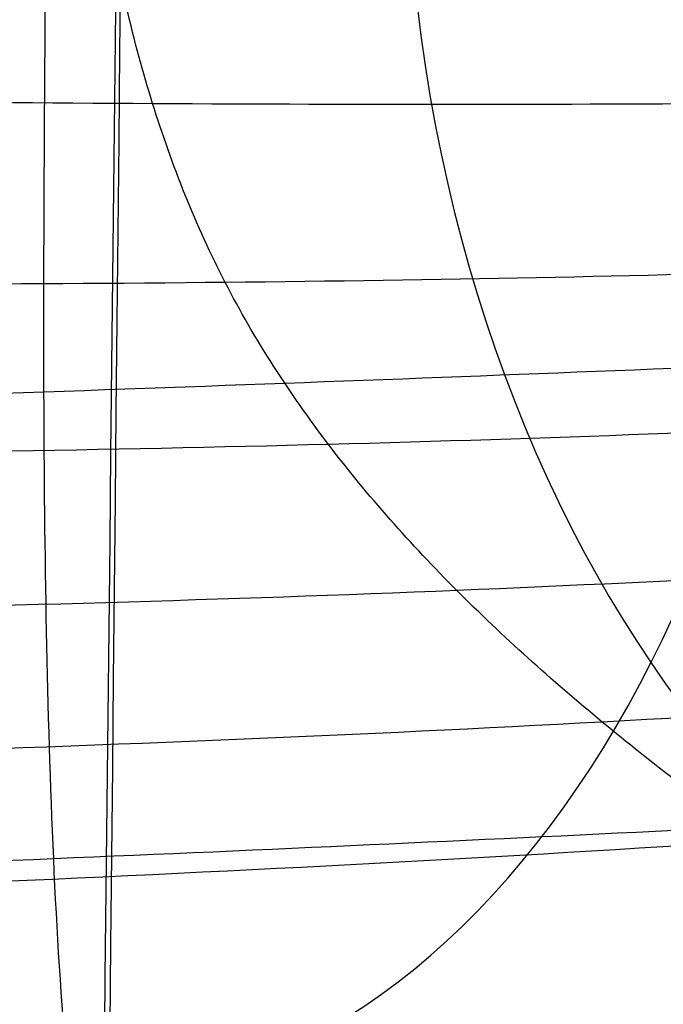
# Model space of a CAD drawing. Units: millimetres. Extents: x 42563 to 43179, y -5030 to -4442.
# Drawn here: x 42624 to 42626, y -4961 to -4959 of the extents above; entities that cross this region are included whole.
import ezdxf

# ---------------------------------------------------------------- set-up
doc = ezdxf.new("R2010")
doc.units = ezdxf.units.MM
doc.layers.add('图层 06', color=7, linetype='Continuous', true_color=0x000000)
doc.layers.add('图层 07', color=7, linetype='Continuous', true_color=0x000000)

msp = doc.modelspace()

# ---------------------------------------------------------------- linework, layer by layer
at = {"layer": '图层 06', "extrusion": (0.9998476951559812, -0.01745240646077983, -3.499602517498257e-12)}
msp.add_lwpolyline([(-3845.502875981692, -55.10263487735445), (-3845.382051036554, -53.73886210238388), (-3843.12857008222, -28.09754686035791), (-3839.31253978635, 2.214649642668737), (-3833.720779266823, 39.06971240924898), (-3827.119379128292, 75.75291456480149), (-3819.463089326998, 112.2305382627993), (-3811.204506806976, 146.988945819925), (-3802.262891880485, 181.5779412325351), (-3784.595711398165, 244.0835440444822), (-3775.618181462627, 272.6374887116384), (-3771.768278013881, 284.0609107501023), (-3767.66795960263, 295.3968587280926), (-3766.11068145969, 299.3617615524794), (-3764.451127322455, 303.2849553645123), (-3763.80302438087, 304.714828600032), (-3763.117174793676, 306.1564094678449), (-3762.398317890431, 307.5817131996949), (-3761.65119300069, 308.9627550273261), (-3761.022513895691, 310.0407498030908), (-3760.694511176499, 310.5723915820878), (-3760.357512334114, 311.0967247444306), (-3759.808786874518, 311.9032561064874), (-3759.476243638681, 312.363722790445), (-3759.133212067492, 312.8164301041736), (-3758.861879263779, 313.1585440033354), (-3758.583267483971, 313.4953841469796), (-3758.297393972948, 313.8260756769231), (-3758.00427597559, 314.1497437349821), (-3757.772144177897, 314.3951726933), (-3757.537442935521, 314.6336710986379), (-3757.298006290115, 314.8674152866851), (-3757.051668283333, 315.0985815931307), (-3756.805856862281, 315.3194852747854), (-3756.556534716712, 315.5356640441382), (-3756.046434077885, 315.9551824061233), (-3755.730275863688, 316.2012658637657), (-3755.408712457125, 316.4417157873014), (-3755.082673085788, 316.6760634292089), (-3754.753086977269, 316.9038400419669), (-3754.350449780123, 317.1703669027273), (-3753.942249117154, 317.4282922771761), (-3753.266559362544, 317.8300225468999), (-3752.867020567541, 318.0536517935475), (-3752.463012662358, 318.2697768814978), (-3752.054971645443, 318.4781877927304), (-3751.643333515242, 318.6786745092251), (-3751.214595704454, 318.8774051689142), (-3750.781434548949, 319.0683264342049), (-3750.344345498361, 319.2515337005069), (-3749.903824002323, 319.4271223632298), (-3749.014465472423, 319.7558254595773), (-3748.117322556315, 320.0551988865246), (-3747.184474322807, 320.3351056121511), (-3746.242401604709, 320.5878263126474), (-3745.293601316924, 320.814060947222), (-3744.340570374358, 321.0145094750835), (-3743.349092913985, 321.1958652064743), (-3742.356005577313, 321.3498753133119), (-3741.361059199314, 321.4763333617939), (-3740.364004614963, 321.5750329181175), (-3739.364592659231, 321.6457675484803), (-3738.362574167092, 321.6883308190798), (-3737.357699973519, 321.7025162961134), (-3736.349720913484, 321.6881175457786), (-3735.258604997427, 321.6402897458855), (-3734.172446616361, 321.5595011730923), (-3733.09113371323, 321.4463351265231), (-3732.014554230975, 321.3013749053022), (-3730.942596112539, 321.1252038085534), (-3729.875147300861, 320.9184051354011), (-3728.812095738885, 320.6815621849692), (-3727.753329369553, 320.4152582563819), (-3726.602136092648, 320.0917699496817), (-3725.451556760445, 319.7342346316531), (-3724.304888266651, 319.3447838156969), (-3723.165427504967, 318.9255490152143), (-3722.036471369098, 318.4786617436061), (-3720.921316752745, 318.0062535142732), (-3719.823260549615, 317.5104558406167), (-3718.745599653408, 316.9934002360375), (-3717.695537849564, 316.4592991054182), (-3716.648674085541, 315.8955472734735), (-3715.609544840613, 315.3030900963556), (-3714.582686594052, 314.6828729302167), (-3713.572635825131, 314.0358411312091), (-3712.583929013123, 313.362940055485), (-3711.621102637302, 312.6651150591967), (-3710.688693176938, 311.9433114984965), (-3709.856820910955, 311.2550162128189), (-3709.047057895325, 310.5393023821524), (-3708.262101420255, 309.7965050181319), (-3707.879768538621, 309.4150547022498), (-3707.504648775956, 309.0269591323923), (-3706.836802010645, 308.2983116414397), (-3706.512084872472, 307.9245740436326), (-3706.194119992156, 307.5447704070851), (-3705.883368440854, 307.1590581289076), (-3705.580291289716, 306.7675946062101), (-3705.285349609895, 306.3705372361029), (-3704.999004472544, 305.968043415696), (-3704.740495938204, 305.5885537448008), (-3704.489479106966, 305.2038999973616), (-3704.246174633973, 304.8143228272458), (-3704.010803174372, 304.4200628883207), (-3703.797926100688, 304.0470838874373), (-3703.59198958538, 303.6696701922396), (-3703.393422062183, 303.2883295033498), (-3703.202651964828, 302.9035695213902), (-3702.924468688044, 302.3041122554303), (-3702.665810769043, 301.6959749106366), (-3702.456837251122, 301.1582299987782), (-3702.342108246035, 300.8400597956123), (-3702.233432630466, 300.519772716937), (-3702.130279225316, 300.1954621607105), (-3702.032541139974, 299.8660079091799), (-3701.942693916157, 299.5385706596493), (-3701.859766665312, 299.2093131904695), (-3701.743575714531, 298.6907964771755), (-3701.673026130903, 298.3333062959395), (-3701.60960098929, 297.9747220924273), (-3701.552932768169, 297.6150047987667), (-3701.502653946024, 297.2541153470854), (-3701.444221011207, 296.7645906930537), (-3701.395943738388, 296.2730027648948), (-3701.357137158428, 295.7805690613395), (-3701.327116302187, 295.2885070811186), (-3701.301781395434, 294.7018199731751), (-3701.286784950927, 294.1132834802941), (-3701.2844055497, 292.9373704442746), (-3701.326587517906, 291.4272702304067), (-3701.410119953994, 289.8868374163757), (-3701.660938578306, 286.8440351087245), (-3702.131162728801, 282.619770195378), (-3703.579296755168, 272.2401173596344), (-3717.961732014292, 189.9225437497257), (-3763.232243867893, -57.4730092207688), (-3765.56283316889, -68.82690351356733), (-3768.092315113196, -80.13911218530345), (-3769.482507382548, -85.8410728673755), (-3770.938120666386, -91.37591487525813), (-3772.508333811998, -96.81488499036354), (-3774.244598025627, -102.2031455460685), (-3775.186221701418, -104.8639306840433), (-3776.194408952784, -107.5192536074318), (-3777.272052556414, -110.1470007229145), (-3778.422045288996, -112.7250584371722), (-3779.035292122311, -114.0096286305275), (-3779.674284851641, -115.2846532226896), (-3780.340377691441, -116.5475707277186), (-3781.034924856167, -117.7958196596748), (-3781.759280560273, -119.0268385326183), (-3782.514799018214, -120.2380658606095), (-3783.302834444447, -121.4269401577086), (-3784.124741053425, -122.5908999379758), (-3784.997572812937, -123.7479378803613), (-3785.897397980519, -124.8618685465768), (-3786.827255281885, -125.9354581340628), (-3787.304395584522, -126.4579894599823), (-3787.790183442749, -126.9714728402597), (-3788.284998697281, -127.476254049575), (-3788.789221188827, -127.9726788626082), (-3789.303230758109, -128.4610930540394), (-3789.827407245836, -128.9418423985487), (-3790.90778033949, -129.8817296455218), (-3792.033379195504, -130.795106800968), (-3792.808661519758, -131.3893400066977), (-3793.594646949299, -131.9650140232833), (-3794.391112040415, -132.5223970548633), (-3795.197833349399, -133.061757305576), (-3796.014587432541, -133.5833629795598), (-3796.841150846131, -134.0874822809531), (-3797.677300146461, -134.5743834138943), (-3798.522811889819, -135.044334582522), (-3799.3774626325, -135.4976039909744), (-3800.241028930791, -135.93445984339), (-3801.113287340985, -136.3551703439071), (-3801.994014419372, -136.7600036966642), (-3802.882986722244, -137.1492281057997), (-3803.779980805889, -137.523111775452), (-3805.597140540666, -138.2259297128606), (-3807.424925901314, -138.8643834869594), (-3809.272204417718, -139.4457026925526), (-3811.136474339027, -139.9724980446193), (-3813.015233914393, -140.4473802581386), (-3814.905981392972, -140.8729600480894), (-3816.806215023913, -141.2518481294507), (-3818.71343305637, -141.5866552172016), (-3820.625133739499, -141.8799920263211), (-3822.259285517604, -142.0990450110016), (-3823.880677643169, -142.2871644718615), (-3827.148533905807, -142.5795186336072), (-3830.4237525539, -142.7684827860932), (-3833.702719324697, -142.8740363732135), (-3840.260634452491, -142.9121434274984), (-3873.012088631339, -141.9222477640559), (-4181.41926295134, -126.107776657766), (-4199.362867894006, -124.8291347811858), (-4217.281504042846, -123.2384236294667), (-4227.180437796193, -122.0949510461478), (-4232.152346252846, -121.4116271518689), (-4237.039276407388, -120.6459099009811), (-4240.508935753862, -120.0319969309897), (-4244.000215399688, -119.3416092485903), (-4247.473531851092, -118.5667815823285), (-4250.889301614295, -117.6995486607499), (-4253.533311727713, -116.938604623414), (-4254.848524977186, -116.5224562438603), (-4256.14757150611, -116.0810084953261), (-4257.252798636097, -115.6774392417371), (-4258.352354237559, -115.2460211839441), (-4259.43979520748, -114.78505698505), (-4260.508678442839, -114.2928493081577), (-4261.457045269218, -113.8182584612199), (-4262.389407843909, -113.3129504970112), (-4263.240578416055, -112.8147714771828), (-4264.074833892043, -112.2887567630682), (-4264.715274146577, -111.8568947399432), (-4265.343375506548, -111.4072757809912), (-4265.548249666485, -111.2546452904289), (-4266.179766460069, -110.7641144232336), (-4266.795656713926, -110.2541014945158), (-4267.411115535734, -109.7124122745918), (-4268.010996367011, -109.1535207282318), (-4268.794260227824, -108.379240124346), (-4269.353529441937, -107.7955233457963), (-4270.067434456168, -107.0120685041558), (-4270.759797205998, -106.2095127859143), (-4271.474789397872, -105.3332182223734), (-4272.164703054344, -104.4370457260612), (-4272.863343601114, -103.4726678745408), (-4273.535794344691, -102.4851072512616), (-4274.17983481908, -101.4787784657219), (-4274.793244558292, -100.4580961274196), (-4275.393870870044, -99.39073891745046), (-4275.964021728903, -98.30417572113463), (-4276.501395745319, -97.20104876522598), (-4277.003691529741, -96.08400027647838), (-4277.46736856114, -94.95967316954832), (-4277.895241885642, -93.82257177183641), (-4278.287480721109, -92.67351997438979), (-4278.644254285406, -91.51334166825566), (-4278.965731796394, -90.34286074448124), (-4279.252082471934, -89.16290109411369), (-4279.503475529891, -87.97428660820023), (-4279.720080188126, -86.77784117778805), (-4279.900272921608, -85.58747598635884), (-4280.046568824083, -84.39266990182901), (-4280.159247666478, -83.19431983188628), (-4280.238589219721, -81.99332268421838), (-4280.284873254737, -80.79057536651305), (-4280.298379542455, -79.58697478645803), (-4280.279387853801, -78.383417851741), (-4280.2281779597, -77.18080147004972), (-4280.145984197043, -75.99095274334941), (-4280.032939983748, -74.80289898905576), (-4279.889589308894, -73.61758405667044), (-4279.71647616156, -72.43595179569505), (-4279.514144530821, -71.25894605563121), (-4279.283138405759, -70.08751068598058), (-4279.02400177545, -68.92258953624476), (-4278.737278628975, -67.7651264559254), (-4278.431444859129, -66.64387805435058), (-4278.099418564343, -65.5284770210036), (-4277.741536440378, -64.42000843754299), (-4277.358135182993, -63.31955738562731), (-4276.949551487953, -62.22820894691512), (-4276.516122051014, -61.14704820306495), (-4276.058183567942, -60.07716023573538), (-4275.576072734494, -59.01963012658494), (-4275.088133802076, -58.01192228832929), (-4274.575855896023, -57.01462284060089), (-4274.039181196525, -56.03025447631077), (-4273.478051883762, -55.06133988837), (-4272.917631668855, -54.15018272758725), (-4272.330984600023, -53.25236788048187), (-4271.71851266385, -52.37200254546683), (-4271.080617846925, -51.51319392095512), (-4270.445735547483, -50.71355992611425), (-4269.785440573221, -49.9347784376251), (-4269.135022155443, -49.21572447431421), (-4268.461651556542, -48.51811802589752), (-4267.896988261145, -47.96820765753117), (-4267.316515403831, -47.435012278398), (-4267.161968902324, -47.29841524380191), (-4266.561136906646, -46.78868328606384), (-4265.943252793097, -46.29976102434887), (-4265.623282420029, -46.06005400267476), (-4265.301303219569, -45.82769402071591), (-4264.643269399645, -45.37831889600017), (-4264.522536990471, -45.29924828945826), (-4263.802821543997, -44.84727835719254), (-4263.069469701134, -44.41778770755327), (-4262.166141196136, -43.92645966049541), (-4261.247496645267, -43.46440140991578), (-4260.238118936793, -42.99575659662846), (-4259.214742909196, -42.55852344884664), (-4258.081337383119, -42.11473053234711), (-4256.931136071275, -41.70287229865924), (-4255.770226039609, -41.32212436050104), (-4254.604694354058, -40.97166233059053), (-4253.301575977721, -40.61408872177402), (-4251.987684925162, -40.28699208095777), (-4250.666821057601, -39.98919773913285), (-4249.342784236247, -39.71953102729025), (-4247.747959535211, -39.43046642408721), (-4246.14652285682, -39.17664111371144), (-4244.539635520889, -38.95542393628462), (-4242.928458847229, -38.76418373192845), (-4239.69788276599, -38.46110960291487), (-4236.464085171618, -38.24636944764428), (-4231.883032389993, -38.05644086396153), (-4227.157086613129, -37.96200521296616), (-4217.845748994527, -37.97077665207571), (-4182.082209928091, -39.03164634783597), (-3875.509379852853, -55.84480228220234), (-3855.583127974379, -57.57193133482787), (-3853.907322958138, -57.68327191504986), (-3853.062724099678, -57.7180936852296), (-3852.228569664609, -57.73333743941876), (-3851.450586148786, -57.72649733572114), (-3850.673121704328, -57.69727105447798), (-3849.940742439905, -57.64621206125287), (-3849.573458095805, -57.61025621791033), (-3849.210924000637, -57.56651605479128), (-3847.662697884355, -57.3600766242282, 0.3508910212294175)], format="xyb", close=True, dxfattribs=at)
at = {"layer": '图层 06'}
for points, knots in [([(42624.14248557446, -4994.749716488619, -119.8849845953354), (42624.17498710559, -4990.941274213041, -120.8870106078115), (42624.25198047397, -4981.926045954302, -122.7325238698782), (42624.37405836462, -4968.973070986428, -124.3272899893968), (42624.45164441803, -4961.226882001716, -125.0785688593249), (42624.60681652485, -4945.734504032289, -126.581126599181), (42625.04953760325, -4904.59213608723, -129.2174085602434), (42625.54610826021, -4753.673297221948, -137.3219330650287), (42626.48130340848, -4648.674246792501, -142.0558696049426), (42626.84582513694, -4617.069159319072, -143.3989085788076), (42627.02808600117, -4601.266615582358, -144.0704280657401), (42627.34106980677, -4580.108746979577, -144.9015023915591), (42627.69177134037, -4564.266010215071, -144.1401113291506), (42627.95953829287, -4548.869749117959, -140.8986091086066), (42628.13352562112, -4534.914661348637, -133.7394743402993), (42628.202888282, -4523.395444567501, -121.2251856346008), (42628.23561231947, -4513.331870533259, -96.03840437838483), (42628.29968377751, -4503.743711004622, -50.86179195852452), (42628.34956732132, -4497.891474817217, -16.73705022091075), (42628.37286914236, -4495.15605605509, -1.002817817191142), (42628.41947278443, -4489.685218530833, 30.46564699024807), (42628.49956046163, -4480.269138134928, 82.77746888442829), (42628.62269825159, -4466.272467115334, 157.9516335142444), (42628.69167605307, -4458.382748806272, 200.7099507793884), (42628.72283962541, -4454.581777641106, 221.8618435337263), (42628.73842141161, -4452.681292058523, 232.4377899108953), (42628.76792231978, -4448.952264888041, 253.4760497261162), (42628.79206009401, -4446.22951810819, 270.5511620061481), (42628.80227874624, -4445.335312916241, 277.1639608481281)], [0, 0, 0, 0, 1, 2, 2, 2, 3, 4, 5, 5, 5, 6, 7, 8, 9, 10, 11, 12, 13, 13, 13, 14, 15, 16, 16, 16, 17, 18, 18, 18, 18]), ([(42625.58100355115, -4592.826999019011, -56.74115439716181), (42625.41743027764, -4593.139116376757, -56.73566876975148), (42625.14944788796, -4593.850674968202, -56.73361486305244), (42624.8847369256, -4595.13675648003, -56.73232215680599), (42624.71705873558, -4596.598353613309, -56.70785371379856), (42624.57673266101, -4598.729748208354, -56.62320383845874), (42624.47091130769, -4601.639946463589, -56.38023601869975), (42624.36018842239, -4606.537721443153, -55.84837772656226), (42624.16315715614, -4612.58158676386, -55.19551508676604), (42623.90450773841, -4627.592956034261, -54.15713337437643), (42623.74030486967, -4640.207673417375, -53.37670732447179), (42623.41189913222, -4665.437108183602, -51.81585522466253), (42622.47606237847, -4756.768239699367, -46.60426947536536), (42621.99898679492, -4904.726725176484, -37.91888513719788), (42621.54182032263, -4946.910145872294, -36.65750261056957), (42621.37545660922, -4961.932807355712, -36.60530845323707), (42621.29227475254, -4969.444138097421, -36.57921137457082), (42621.15702080051, -4981.432275148596, -36.81626577022915), (42621.05355030522, -4991.698471238994, -38.07321074602358), (42621.00282560058, -4998.800444491396, -39.79764627463871), (42621.03032313196, -5002.745257273037, -41.14555211876764), (42621.11534880027, -5005.586148802011, -42.36831727356933), (42621.18852454698, -5007.56738411537, -43.36585660831502), (42621.24899946311, -5009.407232110176, -44.45210664060046), (42621.2636544602, -5010.546473961842, -45.2430982587936), (42621.26026795702, -5011.095997701668, -45.657221416635)], [-2, -2, -2, -2, -1.75, -1.5, -1.25, -1, -0.5, 0, 1, 2, 2, 2, 3, 4, 5, 5, 5, 6, 7, 7.5, 8, 8.25, 8.5, 8.75, 9, 9, 9, 9]), ([(42628.43624931682, -4593.446590270787, -56.55320864617408), (42628.31031189513, -4593.793081364626, -56.52357019152801), (42628.0977121379, -4594.567775079477, -56.46383370362305), (42627.8738608532, -4595.937535993087, -56.3649547713806), (42627.72228101223, -4597.477603007829, -56.24890617420647), (42627.5861672728, -4599.70821484206, -56.0607545386697), (42627.48281917115, -4602.73517368669, -55.74316350918601), (42627.36840818638, -4607.760202159806, -55.15802266444846), (42627.14926558205, -4613.768815250274, -54.46747055791376), (42626.87850009865, -4628.6009553966, -53.40940015937625), (42626.71569268987, -4641.102362973649, -52.61665088361603), (42626.39007787233, -4666.105178127747, -51.03115233209561), (42625.51945090073, -4756.793508467039, -45.75044261712299), (42625.04875586101, -4904.68348409943, -36.96766403263286), (42624.59757953195, -4946.815795472049, -35.8940995021192), (42624.43316606768, -4961.814890449805, -35.90072275642387), (42624.35095933556, -4969.314437938682, -35.90403438357622), (42624.21713322141, -4981.280002562162, -36.18236039766165), (42624.11391913313, -4991.560661127176, -37.47078288158965), (42624.06234910258, -4998.723926853401, -39.22258468864637), (42624.06527338752, -5002.744558735625, -40.61047628375349), (42624.10204917032, -5005.678688486851, -41.8921421636966), (42624.13453156763, -5007.743440440953, -42.94529134639806), (42624.159596908, -5009.677689553701, -44.09656377265911), (42624.1631506855, -5010.8837487466, -44.93364319974981), (42624.1595855257, -5011.46680870881, -45.37061127749357)], [-2, -2, -2, -2, -1.75, -1.5, -1.25, -1, -0.5, 0, 1, 2, 2, 2, 3, 4, 5, 5, 5, 6, 7, 7.5, 8, 8.25, 8.5, 8.75, 9, 9, 9, 9])]:
    msp.add_open_spline(points, degree=3, knots=knots, dxfattribs=at)
at = {"layer": '图层 07', "extrusion": (-0.7029493937809339, -0.03091167326824495, -0.7105678139620277)}
msp.add_circle((6826.472724884011, -30037.08282652817, -29880.05408972594), 2.50000153513468, dxfattribs=at)
at = {"layer": '图层 07', "extrusion": (-0.7732692571848673, -0.02628170245261244, -0.6335328941806857)}
msp.add_circle((6403.692409526974, -26808.45866470823, -32889.65645041853), 2.499998644683007, dxfattribs=at)
at = {"layer": '图层 07'}
for points, knots in [([(42621.74922749879, -4959.481082876797, 149.816009846207), (42621.7082380648, -4959.351708370292, 150.1182093053959), (42621.63779900288, -4959.081968477292, 150.6441243983309), (42621.56174842139, -4958.648309874342, 151.2274726905009), (42621.51029444462, -4958.189526384462, 151.635223764534), (42621.46780273956, -4957.549547050755, 151.9846650778566), (42621.45112258649, -4956.706380048928, 152.1321093196459), (42621.463297785, -4955.311240488996, 152.0593722133206), (42621.47851678309, -4953.567316039084, 151.968450830414), (42621.54724658623, -4945.691660673162, 151.5578450400074), (42621.60988879013, -4938.513575087205, 151.1836078027634), (42621.73517319794, -4924.157403915291, 150.4351333282754), (42622.21196043217, -4869.522998347493, 147.586709642974), (42622.90515582107, -4790.090674459425, 143.4454197288641), (42623.59835120995, -4710.658350571352, 139.3041298147541), (42624.07513844419, -4656.023945003557, 136.4557061294528), (42624.20042285199, -4641.667773831643, 135.7072316549649), (42624.26306505589, -4634.489688245685, 135.3329944177208), (42624.33179485903, -4626.614032879763, 134.9223886273141), (42624.34701385714, -4624.870108429851, 134.8314672444075), (42624.35918905563, -4623.474968869921, 134.7587301380822), (42624.39040828527, -4622.652122717153, 134.5244265028346), (42624.44371534564, -4622.052785081563, 134.1103720620834), (42624.50277667243, -4621.639852601388, 133.6571731353622), (42624.58583422392, -4621.270591970942, 133.0319637826017), (42624.66048020346, -4621.058266852599, 132.4809157101477), (42624.70344096173, -4620.96174996945, 132.1669391596203)], [-2, -2, -2, -2, -1.75, -1.5, -1.25, -1, -0.5, 0, 1, 2, 2, 2, 3, 4, 5, 6, 6, 6, 7, 8, 8.5, 9, 9.25, 9.5, 9.75, 10, 10, 10, 10]), ([(42624.69181382045, -4959.492771186106, 148.01291469547), (42624.63106648056, -4959.375155851116, 148.2857960526491), (42624.53243489147, -4959.127839740672, 148.7557779845572), (42624.43903128525, -4958.723559666015, 149.2657918849248), (42624.38612596193, -4958.288924094762, 149.6132301376535), (42624.35085591523, -4957.672869887489, 149.9028914109145), (42624.33778659136, -4956.841665448879, 150.0204456326731), (42624.3499617898, -4955.44652588895, 149.9477085263478), (42624.36518078793, -4953.702601439036, 149.8567871434412), (42624.43391059108, -4945.826946073114, 149.4461813530345), (42624.49655279498, -4938.648860487157, 149.0719441157906), (42624.62183720279, -4924.292689315243, 148.3234696413026), (42625.09862443702, -4869.658283747444, 145.4750459560012), (42625.79181982591, -4790.225959859377, 141.3337560418913), (42626.4850152148, -4710.793635971302, 137.1924661277814), (42626.96180244904, -4656.159230403508, 134.34404244248), (42627.08708685684, -4641.803059231595, 133.5955679679921), (42627.14972906074, -4634.624973645638, 133.221330730748), (42627.21845886388, -4626.749318279715, 132.8107249403413), (42627.23367786199, -4625.005393829801, 132.7198035574347), (42627.24585306048, -4623.610254269874, 132.6470664511094), (42627.27328092298, -4622.796133153013, 132.4437314061952), (42627.31900524911, -4622.214245589244, 132.0916141461107), (42627.37915213496, -4621.819080286517, 131.7009133294542), (42627.47911528527, -4621.471711059123, 131.151711381688), (42627.58160997722, -4621.276359427917, 130.6586504894263), (42627.644147575, -4621.188831526616, 130.3750737682716)], [-2, -2, -2, -2, -1.75, -1.5, -1.25, -1, -0.5, 0, 1, 2, 2, 2, 3, 4, 5, 6, 6, 6, 7, 8, 8.5, 9, 9.25, 9.5, 9.75, 10, 10, 10, 10]), ([(42621.72432850738, -4962.334224691931, 95.08694008166063), (42621.68305874411, -4962.236972740156, 94.77296353113331), (42621.61212971777, -4962.023377207982, 94.22191545867933), (42621.53552930296, -4961.65272326357, 93.59670610591883), (42621.48368363696, -4961.238822912734, 93.14350717919753), (42621.44084457952, -4960.638646222686, 92.72945273844633), (42621.42399075023, -4959.815380542688, 92.49514910319877), (42621.43616594871, -4958.420240982759, 92.42241199687342), (42621.45138494683, -4956.676316532847, 92.33149061396672), (42621.52011474998, -4948.800661166926, 91.92088482356004), (42621.58275695389, -4941.622575580967, 91.54664758631604), (42621.70804136168, -4927.266404409054, 90.79817311182804), (42622.18482859588, -4872.631998841259, 87.94974942652678), (42622.8780239848, -4793.199674953186, 83.80845951241687), (42623.5712193737, -4713.767351065118, 79.66716959830694), (42624.04800660793, -4659.13294549732, 76.81874591300563), (42624.17329101573, -4644.776774325406, 76.07027143851764), (42624.23593321962, -4637.598688739449, 75.69603420127365), (42624.30466302276, -4629.723033373526, 75.285428410867), (42624.31988202088, -4627.979108923614, 75.19450702796034), (42624.33205721935, -4626.583969363684, 75.12176992163504), (42624.3634501252, -4625.741221889086, 75.26921416342432), (42624.41710453797, -4625.102081609836, 75.61865547674688), (42624.476557554, -4624.644265990623, 76.02640655078001), (42624.56016493883, -4624.212000701633, 76.60975484295003), (42624.63530088277, -4623.943531222463, 77.13566993588506), (42624.67854197034, -4623.814891784586, 77.43786939507393)], [-2, -2, -2, -2, -1.75, -1.5, -1.25, -1, -0.5, 0, 1, 2, 2, 2, 3, 4, 5, 6, 6, 6, 7, 8, 8.5, 9, 9.25, 9.5, 9.75, 10, 10, 10, 10]), ([(42624.66855035642, -4962.158500127413, 96.87880547300963), (42624.60754985592, -4962.06989412546, 96.59522875185502), (42624.50848013048, -4961.872783468229, 96.10216785959332), (42624.41459463398, -4961.523722549327, 95.5529659118271), (42624.36135349426, -4961.127567724289, 95.1622650951706), (42624.32579147042, -4960.544970785293, 94.8101478350861), (42624.31257615794, -4959.730494980818, 94.60681279017183), (42624.32475135645, -4958.33535542089, 94.53407568384648), (42624.33997035456, -4956.591430970977, 94.44315430093982), (42624.4087001577, -4948.715775605056, 94.03254851053313), (42624.4713423616, -4941.537690019099, 93.65831127328914), (42624.5966267694, -4927.181518847185, 92.90983679880115), (42625.07341400361, -4872.547113279388, 90.06141311349991), (42625.76660939251, -4793.114789391318, 85.92012319938996), (42626.45980478142, -4713.682465503249, 81.77883328528006), (42626.93659201565, -4659.048059935451, 78.93040959997872), (42627.06187642345, -4644.691888763537, 78.18193512549074), (42627.12451862734, -4637.513803177579, 77.80769788824674), (42627.19324843049, -4629.638147811657, 77.3970920978401), (42627.20846742859, -4627.894223361745, 77.30617071493344), (42627.22064262709, -4626.499083801818, 77.23343360860815), (42627.24821647814, -4625.668234050816, 77.35098783036665), (42627.29423278146, -4625.052889218774, 77.6406491036277), (42627.3547154837, -4624.619243169831, 77.98808735635643), (42627.45516052427, -4624.216654786685, 78.49810125672396), (42627.55809335256, -4623.971097702265, 78.96808318863211), (42627.62088411097, -4623.854560467925, 79.24096454581125)], [-2, -2, -2, -2, -1.75, -1.5, -1.25, -1, -0.5, 0, 1, 2, 2, 2, 3, 4, 5, 6, 6, 6, 7, 8, 8.5, 9, 9.25, 9.5, 9.75, 10, 10, 10, 10]), ([(42564.78052764919, -4957.337133709123, 109.6072570938225), (42564.60183244973, -4957.30851897832, 110.1261929619787), (42564.26915425301, -4957.251038168195, 111.1730221927864), (42563.70810575793, -4957.136436856621, 113.2772294446608), (42563.19353164101, -4956.99405375005, 115.9220866894391), (42562.84859384774, -4956.825309004837, 119.1009701392082), (42562.74532335325, -4956.659870957552, 122.2568810258586), (42562.8514556565, -4956.496264642301, 125.4127094072443), (42563.19929586291, -4956.333581066349, 128.5912977205759), (42563.8209048441, -4956.173136974828, 131.7727565888173), (42564.7493224475, -4956.015724097027, 134.947430607695), (42566.00028119368, -4955.863994579659, 138.0670834863352), (42567.54936334241, -4955.719375128496, 141.1002629903343), (42569.38278049036, -4955.582746420264, 144.0277692430672), (42571.48085573426, -4955.45556557948, 146.8183601125115), (42573.86502302918, -4955.337507491307, 149.4818592398742), (42576.60615594608, -4955.230969241382, 151.984152411285), (42579.75249471675, -4955.138730317202, 154.2800022129782), (42583.33673907492, -4955.063201243324, 156.3286468858829), (42587.33700920254, -4955.006238514119, 158.0908154163188), (42591.71980095601, -4954.970666160938, 159.5067331219579), (42596.39052382347, -4954.961618263888, 160.4620922312546), (42601.27262047735, -4954.985137947855, 160.8281674795896), (42606.15388452933, -4955.04682025751, 160.462122238315), (42610.82391869877, -4955.137382044504, 159.5067950029499), (42615.2056367515, -4955.24944678266, 158.0907686080103), (42619.203602493, -4955.376189564423, 156.3289739918418), (42622.78679843394, -4955.514290063143, 154.2799050264427), (42625.93065575966, -4955.661409770057, 151.9843031715527), (42628.66956290279, -4955.815769736218, 149.4820458459967), (42631.05154228359, -4955.975435863127, 146.8182684692697), (42633.14685349391, -4956.139195755536, 144.0279859766041), (42634.97770433202, -4956.307808434657, 141.1003571865476), (42636.52396134208, -4956.479430618785, 138.0673672371946), (42637.77227511717, -4956.652996150819, 134.9472311269834), (42638.69765266094, -4956.826563360467, 131.7730077234917), (42639.31638818674, -4956.997822307601, 128.5917304360302), (42639.66139864903, -4957.166573697313, 125.4127317048206), (42639.76465364004, -4957.332007363696, 122.2569022513708), (42639.65851090327, -4957.49562459157, 119.1008628131346), (42639.31068893652, -4957.6582969578, 115.9224925617612), (42638.68905631995, -4957.818746910784, 112.7409173110016), (42637.76071573076, -4957.976147455002, 109.5664927483963), (42636.50973626164, -4958.127883035848, 106.4467201001353), (42634.9605917103, -4958.27250732463, 103.4134373623975), (42633.1272488, -4958.409131370423, 100.4860329643574), (42631.02893815895, -4958.536326062233, 97.6951370219758), (42628.64477770526, -4958.654380503137, 95.03170899647499), (42625.9038574957, -4958.760909920147, 92.52962084971661), (42622.75752152237, -4958.853150136956, 90.23374672284538), (42619.17304082506, -4958.928683167001, 88.18498660859366), (42615.17293716835, -4958.985642317592, 86.42291458286157), (42610.7901869556, -4959.021214739723, 85.00700250809254), (42606.11944597103, -4959.030262508067, 84.05164283498588), (42601.23737930549, -4959.006743268815, 83.68556407630427), (42596.35601402789, -4958.945059316959, 84.05162387222249), (42591.68608413683, -4958.854499331964, 85.0069339987901), (42587.30432054422, -4958.742433355892, 86.42297651514764), (42583.30643072696, -4958.615693628007, 88.18472526480454), (42579.72298498313, -4958.47758251863, 90.23395593510146), (42576.57937481677, -4958.330473462224, 92.52939487822997), (42573.84039210591, -4958.176109696803, 95.03171242685117), (42571.45847513057, -4958.016448413762, 97.69540734114447), (42569.36298926985, -4957.852672953783, 100.4859591946744), (42567.53234002875, -4957.684080869239, 103.4132267134345), (42566.23356832749, -4957.539920851516, 105.9609021681931), (42565.34942848357, -4957.423934855638, 108.0375873814262), (42564.95922284866, -4957.365748439927, 109.0883212256663), (42564.78052764919, -4957.337133709123, 109.6072570938225)], [0, 0, 0, 0, 1.530425240271763, 3.060850480543526, 6.077548087214585, 9.070924829777192, 12.0554109532882, 15.03989707679919, 18.03327381936181, 21.04997142603288, 24.1108219065764, 27.23658211219476, 30.42514100485796, 33.66633463920362, 36.94887523016115, 40.27267078805808, 43.68789625858876, 47.2688331534414, 51.10104795062339, 55.24158526285121, 59.61100815158555, 64.10708826900134, 68.65062312241751, 73.1941579758339, 77.69023809324985, 82.05966098198432, 86.20019829421264, 90.03241309139443, 93.61334998624716, 97.02857545677753, 100.3523710146744, 103.6349116056319, 106.8761052399776, 110.0646641326409, 113.1904243382593, 116.2512748188028, 119.2679724254739, 122.2613491680366, 125.2458352915476, 128.2303214150585, 131.2236981576212, 134.2403957642923, 137.3012462448359, 140.4270064504544, 143.6155653431176, 146.8567589774631, 150.1392995684205, 153.4630951263176, 156.878320596848, 160.4592574917008, 164.2914722888829, 168.4320096011112, 172.8014324898457, 177.2975126072622, 181.841047460679, 186.3845823140958, 190.8806624315122, 195.2500853202469, 199.3906226324752, 203.222837429657, 206.8037743245099, 210.2189997950401, 213.542795352937, 216.8253359438946, 220.0665295782403, 223.2550884709036, 224.8504234362503, 226.380848676522, 226.380848676522, 226.380848676522, 226.380848676522]), ([(42567.08196049237, -4959.854282209644, 110.5385842622632), (42566.91588736341, -4959.827688893459, 111.0208609969888), (42566.6068877203, -4959.774299115371, 111.9931853454653), (42566.08471028702, -4959.667651350071, 113.9513454875804), (42565.60418200251, -4959.534743135997, 116.4201676488319), (42565.28002807509, -4959.376411632769, 119.4027980598061), (42565.18208165494, -4959.219856566214, 122.3892194412047), (42565.28275021689, -4959.065035830946, 125.3756207866184), (42565.60955733342, -4958.912408721384, 128.3577996350397), (42566.19030499637, -4958.762613919678, 131.3281593691303), (42567.05267949626, -4958.616413105485, 134.2767248416437), (42568.21699724614, -4958.475144837476, 137.181222417157), (42569.66718807689, -4958.33972509663, 140.0213931264542), (42571.38752008225, -4958.211497776207, 142.7688270170109), (42573.36282237195, -4958.091770897016, 145.3958960970435), (42575.59509254168, -4957.981278616619, 147.8888531722812), (42578.14163195022, -4957.882334712052, 150.2129101327238), (42581.06534298541, -4957.79659686951, 152.346800603912), (42584.41606537943, -4957.725933345268, 154.263032846077), (42588.18971034871, -4957.672168596298, 155.9259283179911), (42592.32508307349, -4957.638606910527, 157.2618656981859), (42596.7166500657, -4957.630182698225, 158.1585352930126), (42601.24934107065, -4957.652060988224, 158.4976076872889), (42605.78125705631, -4957.709286867052, 158.1585632574269), (42610.1721751568, -4957.794353086327, 157.2619239546966), (42614.30653436028, -4957.900088947696, 155.9258845646297), (42618.07800834938, -4958.019680657091, 154.2633400049744), (42621.42775286835, -4958.14883902953, 152.3467095873016), (42624.34915592861, -4958.285574361767, 150.2130502083037), (42626.89362769267, -4958.4289450725, 147.8890272983089), (42629.12384953532, -4958.578394480963, 145.3958103213595), (42631.09655051953, -4958.732559979324, 142.769030550382), (42632.81447415832, -4958.890798497014, 140.0214816755615), (42634.26202016504, -4959.051497222428, 137.1814870766548), (42635.42387560361, -4959.213089167137, 134.2765393172293), (42636.28342620265, -4959.374295167057, 131.3283924982943), (42636.86149092511, -4959.534193760622, 128.3582055931534), (42637.18564172088, -4959.692521866733, 125.3756398167054), (42637.28359264709, -4959.849075386469, 122.3892488584176), (42637.18290916578, -4960.003905705915, 119.4026611856125), (42636.85612051957, -4960.156522454788, 116.420684152845), (42636.27535052057, -4960.306322684357, 113.4502165705425), (42635.41304755301, -4960.452512057332, 110.5018825206214), (42634.24871095162, -4960.593785914347, 107.5972745893171), (42632.79846156394, -4960.729210200756, 104.7570068919383), (42631.07819950065, -4960.857433130536, 102.0096689237822), (42629.10267519583, -4960.977173063508, 99.38231230237525), (42626.8704140308, -4961.087661801295, 96.88942468369345), (42624.32407206118, -4961.186597513706, 94.56555790210739), (42621.40036427177, -4961.272336542176, 92.4316452274776), (42618.04941980381, -4961.343003789375, 90.51530440461626), (42614.27593079426, -4961.396765179705, 88.8524994589245), (42610.14059755229, -4961.430326925374, 87.51656753867347), (42605.74901344341, -4961.438751018585, 86.6198973630443), (42601.21635052911, -4961.41687314407, 86.2808217015411), (42596.68433987062, -4961.359645729834, 86.61987973449526), (42592.29351927534, -4961.274581194755, 87.51650305437417), (42588.15911754842, -4961.168844179326, 88.85255746221966), (42584.38771432624, -4961.049255312827, 90.51505933871358), (42581.03773704573, -4960.920087064333, 92.43184022373387), (42578.11656406667, -4960.783361608326, 94.56534868360059), (42575.57202294319, -4960.639987543582, 96.88942431546418), (42573.34185527781, -4960.490541955915, 99.38257707593922), (42571.36900632625, -4960.336364525701, 102.0095609390289), (42569.65121246422, -4960.178135377575, 104.7569518230511), (42568.43553717323, -4960.04318180049, 107.1419516524723), (42567.61086098913, -4959.934982603323, 109.0792349898257), (42567.24803362135, -4959.880875525831, 110.0563075275377), (42567.08196049238, -4959.854282209645, 110.5385842622632)], [0, 0, 0, 0, 1.530425240271763, 3.060850480543526, 6.077548087214585, 9.070924829777192, 12.0554109532882, 15.03989707679919, 18.03327381936181, 21.04997142603288, 24.1108219065764, 27.23658211219476, 30.42514100485796, 33.66633463920362, 36.94887523016115, 40.27267078805808, 43.68789625858876, 47.2688331534414, 51.10104795062339, 55.24158526285121, 59.61100815158555, 64.10708826900134, 68.65062312241751, 73.1941579758339, 77.69023809324985, 82.05966098198432, 86.20019829421264, 90.03241309139443, 93.61334998624716, 97.02857545677753, 100.3523710146744, 103.6349116056319, 106.8761052399776, 110.0646641326409, 113.1904243382593, 116.2512748188028, 119.2679724254739, 122.2613491680366, 125.2458352915476, 128.2303214150585, 131.2236981576212, 134.2403957642923, 137.3012462448359, 140.4270064504544, 143.6155653431176, 146.8567589774631, 150.1392995684205, 153.4630951263176, 156.878320596848, 160.4592574917008, 164.2914722888829, 168.4320096011112, 172.8014324898457, 177.2975126072622, 181.841047460679, 186.3845823140958, 190.8806624315122, 195.2500853202469, 199.3906226324752, 203.222837429657, 206.8037743245099, 210.2189997950401, 213.542795352937, 216.8253359438946, 220.0665295782403, 223.2550884709036, 224.8504234362503, 226.380848676522, 226.380848676522, 226.380848676522, 226.380848676522]), ([(42573.87431521346, -4958.644687843099, 145.0453972087491), (42574.12237983932, -4958.631090996348, 145.3477151860135), (42574.64903225668, -4958.63260668618, 145.9329085523601), (42575.58292377656, -4958.663881258635, 146.8339793324676), (42576.67288741309, -4958.694947029397, 147.7701607954808), (42578.32577359688, -4958.725892795936, 149.0411970864623), (42580.75020604156, -4958.725814779074, 150.6276945190396), (42585.31228078739, -4958.687238696017, 153.0234969825085), (42592.14276098854, -4958.649867282135, 155.4927164289884), (42601.24114239483, -4958.671481895331, 156.7640346437338), (42610.33851530056, -4958.808659224374, 155.4927164289888), (42617.16730296542, -4958.965233263049, 153.0234969825094), (42621.72800963966, -4959.083422653437, 150.6276945190407), (42624.15207146994, -4959.125812838824, 149.0411970864635), (42625.80524598929, -4959.123718626948, 147.770160795482), (42626.89558579154, -4959.11168007604, 146.8339793324689), (42627.82988089175, -4959.096708921228, 145.9329085523614), (42628.35647954983, -4959.104384814279, 145.347715186014), (42628.60426909655, -4959.122308914845, 145.0453972087515)], [0, 0, 0, 0, 0.25, 0.5, 0.75, 1, 1.5, 2, 3, 4, 5, 6, 6.5, 7, 7.25, 7.5, 7.75, 8, 8, 8, 8]), ([(42628.47224812767, -4959.315543515887, 144.9659465197303), (42628.3592951203, -4959.327075612115, 145.0770095525386), (42627.93568655153, -4959.367987095491, 145.4842984068177), (42627.04695061086, -4959.42722885998, 146.2607644853114), (42625.96772332826, -4959.471425601648, 147.1142865370109), (42624.30032283592, -4959.504995929525, 148.3102647082374), (42621.83568514224, -4959.489476417626, 149.8299053728585), (42617.20060368476, -4959.397496871954, 152.1501662230399), (42610.33457087258, -4959.260645901953, 154.5349546838679), (42601.23714021116, -4959.130086719231, 155.7596127196051), (42592.13881656056, -4959.101853959715, 154.5349546838674), (42585.27144109969, -4959.118855291401, 152.1501662230391), (42580.63546032317, -4959.129927502672, 149.8299053728576), (42578.17092715293, -4959.102430792123, 148.3102647082362), (42576.50436649677, -4959.039765426083, 147.1142865370096), (42575.42607492519, -4958.976740302619, 146.2607644853101), (42574.53850825467, -4958.901996980083, 145.4842984068164), (42574.11567820735, -4958.853698738812, 145.0770095525369), (42574.00294366611, -4958.840197097187, 144.9659465197289)], [-1, -1, -1, -1, -0.96875, -0.9375, -0.90625, -0.875, -0.8125, -0.75, -0.625, -0.5, -0.375, -0.25, -0.1875, -0.125, -0.09375, -0.0625, -0.03125, 0, 0, 0, 0]), ([(42628.87805196109, -4959.43875578106, 144.3126749250451), (42628.6951980771, -4959.501932201389, 144.4273712428279), (42628.23906437624, -4959.600892607277, 144.7657391995951), (42627.32538106922, -4959.706593756894, 145.4566618635303), (42626.21617500886, -4959.783474121753, 146.2416418262185), (42624.50324249826, -4959.848844811052, 147.3626210223817), (42621.97341713071, -4959.863348395152, 148.807473942875), (42617.24404896787, -4959.804625394738, 151.0317053598222), (42610.33079927656, -4959.692827998134, 153.3092292204433), (42601.23329508867, -4959.57069411618, 154.4746373725906), (42592.13504496454, -4959.534036055896, 153.3092292204428), (42585.22089706104, -4959.525163581793, 151.0317053598214), (42580.49122434624, -4959.501338783043, 148.8074739428739), (42577.96203740576, -4959.442685867378, 147.3626210223806), (42576.25050665897, -4959.347430339978, 146.2416418262172), (42575.1428112834, -4959.251203369382, 145.4566618635289), (42574.23111187422, -4959.129572346133, 144.7657391995937), (42573.77677474193, -4959.022666381655, 144.4273712428247), (42573.59505128804, -4958.956308343101, 144.3126749250451)], [-2, -2, -2, -2, -1.75, -1.5, -1.25, -1, -0.5, 0, 1, 2, 3, 4, 4.5, 5, 5.25, 5.5, 5.75, 6, 6, 6, 6]), ([(42573.42832784441, -4959.02239164733, 99.38154220871635), (42573.77473445683, -4959.047449310331, 98.9589055488288), (42574.48734985686, -4959.097469001394, 98.12662575468387), (42575.62414671289, -4959.171773357772, 96.91874671120152), (42576.83728455554, -4959.244914258543, 95.75296838629833), (42578.56787930203, -4959.340299818236, 94.25681167232499), (42580.96431135459, -4959.454431751863, 92.49966793052643), (42585.37756984032, -4959.626739505803, 89.95423603508988), (42592.13251547598, -4959.82388673768, 87.31773040602594), (42601.22977044673, -4959.97457807815, 85.9539407246804), (42610.32826978801, -4959.982678679918, 87.31773040602641), (42617.08562730633, -4959.903451531216, 89.9542360350907), (42621.50122081641, -4959.808192001389, 92.49966793052747), (42623.89927975766, -4959.735900956788, 94.25681167232611), (42625.6312756337, -4959.670732967671, 95.75296838629957), (42626.84550519435, -4959.61877538131, 96.91874671120287), (42627.98342570053, -4959.56432218261, 98.12662575468526), (42628.69680552975, -4959.526746963388, 98.95890554883016), (42629.0435966993, -4959.507738745782, 99.38154220871776)], [0, 0, 0, 0, 0.25, 0.5, 0.75, 1, 1.5, 2, 3, 4, 5, 6, 6.5, 7, 7.25, 7.5, 7.75, 8, 8, 8, 8]), ([(42629.42737047713, -4959.598423434146, 143.3469468880305), (42629.20386717591, -4959.67536711054, 143.478097594971), (42628.68402850129, -4959.807974650276, 143.8059208739596), (42627.70214783095, -4959.95509738279, 144.44191130436), (42626.53451806053, -4960.062482400291, 145.1698471632729), (42624.75102430655, -4960.159382258686, 146.2163943269072), (42622.13607713954, -4960.206300750729, 147.5795872792339), (42617.29593120791, -4960.186823944586, 149.6894584232033), (42610.32720445032, -4960.104754285389, 151.8396204379565), (42601.22961208056, -4959.992725043706, 152.9348468807248), (42592.13145013829, -4959.945962343151, 151.8396204379561), (42585.16235243852, -4959.906398451013, 149.6894584232026), (42580.32260376742, -4959.841400096731, 147.5795872792328), (42577.7088737101, -4959.748851629827, 146.2163943269061), (42575.92734272663, -4959.620840271878, 145.1698471632717), (42574.76176491881, -4959.493093660317, 144.4419113043587), (42573.78260143936, -4959.32885715477, 143.8059208739581), (42573.2651562594, -4959.187197375975, 143.4780975949695), (42573.04302985112, -4959.106364748023, 143.3469468880291)], [-2, -2, -2, -2, -1.75, -1.5, -1.25, -1, -0.5, 0, 1, 2, 3, 4, 4.5, 5, 5.25, 5.5, 5.75, 6, 6, 6, 6]), ([(42630.01676138981, -4959.760564711734, 142.2017346708777), (42629.76506407618, -4959.846914934275, 142.3375906652057), (42629.19146728601, -4960.000013951778, 142.6576028847907), (42628.13551660445, -4960.178111586421, 143.2512417366421), (42626.89906141929, -4960.311911720584, 143.9272209406557), (42625.02974732369, -4960.43974920853, 144.8994966499244), (42622.31671403111, -4960.520679728668, 146.1751282957962), (42617.35393240248, -4960.544984198577, 148.1554330934415), (42610.32378670781, -4960.496388786479, 150.1620191692961), (42601.22609324942, -4960.395943153868, 151.1784528463279), (42592.12803239579, -4960.337596844241, 150.1620191692956), (42585.09810931946, -4960.263491895042, 148.1554330934406), (42580.13650771802, -4960.152578644778, 146.175128295795), (42577.42530006584, -4960.024311491048, 144.8994966499233), (42575.55850174771, -4959.863869444017, 143.9272209406544), (42574.32457001493, -4959.708510569833, 143.2512417366408), (42573.27188839209, -4959.512011179845, 142.6576028847893), (42572.70105090979, -4959.34892483575, 142.3375906652043), (42572.45089895003, -4959.258195040951, 142.2017346708762)], [-2, -2, -2, -2, -1.75, -1.5, -1.25, -1, -0.5, 0, 1, 2, 3, 4, 4.5, 5, 5.25, 5.5, 5.75, 6, 6, 6, 6]), ([(42630.61169956614, -4959.9147159654, 140.9209310663732), (42630.33804779247, -4960.008272946666, 141.0548104361757), (42629.71912567435, -4960.176499728594, 141.3617551193657), (42628.59296724432, -4960.378185338922, 141.9164346973174), (42627.28611402126, -4960.535223365972, 142.5420815508483), (42625.32549061263, -4960.693086596694, 143.4398400195442), (42622.50837666779, -4960.808831573275, 144.6229799064226), (42617.41573454938, -4960.879997833787, 146.4616370507944), (42610.32054636301, -4960.867695524164, 148.3123162473505), (42601.22274065784, -4960.780112098731, 149.2436668717205), (42592.12479205098, -4960.708903581927, 148.31231624735), (42585.03046979124, -4960.597375909865, 146.4616370507935), (42579.9398453294, -4960.43734162823, 144.6229799064215), (42577.125180473, -4960.272448862625, 143.4398400195431), (42575.16761077011, -4960.080392078637, 142.542081550847), (42573.86369727858, -4959.900570235636, 141.9164346973161), (42572.74123026719, -4959.679261168367, 141.3617551193643), (42572.12533837606, -4959.500258327838, 141.0548104361743), (42571.85336107535, -4959.401939713776, 140.9209310663717)], [-2, -2, -2, -2, -1.75, -1.5, -1.25, -1, -0.5, 0, 1, 2, 3, 4, 4.5, 5, 5.25, 5.5, 5.75, 6, 6, 6, 6]), ([(42624.6685503564, -4962.158500127412, 96.87880547300965), (42624.7295508569, -4962.247106129364, 97.16238219416432), (42624.87448313343, -4962.404419479943, 97.80362818652122), (42625.14393703017, -4962.586793328695, 98.96016237829596), (42625.44870806424, -4962.721670783189, 100.2837493264065), (42625.87984116648, -4962.846311907332, 102.2344523364636), (42626.42335866428, -4962.913871241178, 104.9524007553568), (42627.19636542397, -4962.89823060363, 109.6096150700463), (42627.78188975604, -4962.767639698033, 115.4697175048464), (42627.98251595211, -4962.460926384261, 122.5296088413769), (42627.78831073148, -4962.031868790192, 129.5833017411467), (42627.20811047319, -4961.552381269353, 135.4257458060946), (42626.43933088555, -4961.083635961886, 140.0600402546008), (42625.89827677408, -4960.733800517247, 142.7567224293981), (42625.46890808707, -4960.406977431257, 144.6842811434759), (42625.16533186565, -4960.135188012568, 145.9869444575368), (42624.89691893074, -4959.833531750612, 147.1184898414823), (42624.75256116033, -4959.610386521095, 147.7400333382909), (42624.69181382044, -4959.492771186104, 148.01291469547)], [0, 0, 0, 0, 0.25, 0.5, 0.75, 1, 1.5, 2, 3, 4, 5, 6, 6.5, 7, 7.25, 7.5, 7.75, 8, 8, 8, 8]), ([(42631.73201860391, -4960.182016462629, 138.0772837854418), (42631.4242793195, -4960.286606565055, 138.1964161057236), (42630.73179814169, -4960.478501394937, 138.4631894337484), (42629.48420601086, -4960.719176265836, 138.9328451527571), (42628.04988097864, -4960.917372513813, 139.4559662633253), (42625.9179870174, -4961.131247681897, 140.2033744856129), (42622.89697462604, -4961.31583883973, 141.1911465653116), (42617.54146969079, -4961.484151956149, 142.7227635478771), (42610.31459912238, -4961.549181800365, 144.2401687751576), (42601.21654244361, -4961.490357100812, 144.9917655111551), (42592.11884481036, -4961.390389858127, 144.2401687751571), (42584.89420985662, -4961.199243635839, 142.7227635478762), (42579.54245805964, -4960.937489705513, 141.1911465653104), (42576.52512734296, -4960.700202725704, 140.2033744856117), (42574.39729071587, -4960.44915345195, 139.4559662633239), (42572.96664313978, -4960.225954966793, 138.9328451527556), (42571.72344137892, -4959.963543266907, 138.4631894337469), (42571.03441469593, -4959.759592200576, 138.1964161057221), (42570.72854763067, -4959.649647236659, 138.0772837854403)], [-2, -2, -2, -2, -1.75, -1.5, -1.25, -1, -0.5, 0, 1, 2, 3, 4, 4.5, 5, 5.25, 5.5, 5.75, 6, 6, 6, 6]), ([(42632.68213003799, -4960.410046621277, 135.0189409724107), (42632.34967179431, -4960.522658468346, 135.1161353738735), (42631.60202122096, -4960.732437013003, 135.3325497425922), (42630.25892287593, -4961.004275019332, 135.7107911476371), (42628.72078181874, -4961.236788852782, 136.1301955592366), (42626.44530982344, -4961.49904925059, 136.7276763228924), (42623.24626191334, -4961.746092504568, 137.5151505667873), (42617.6545926137, -4962.006419728274, 138.7288993565153), (42610.30936524017, -4962.148925296071, 139.9103046844857), (42601.21103393848, -4962.121569266454, 140.484835617592), (42592.11361092816, -4961.990133353833, 139.9103046844853), (42584.77198933346, -4961.719457596826, 138.7288993565145), (42579.18571500863, -4961.361581936933, 137.5151505667861), (42575.99146582827, -4961.058745224499, 136.7276763228911), (42573.72091747345, -4960.756812308122, 136.1301955592352), (42572.18706860851, -4960.497489624766, 135.7107911476357), (42570.84891905122, -4960.20225272248, 135.3325497425907), (42570.10504348911, -4959.979457826432, 135.1161353738719), (42569.77460122815, -4959.8610609343, 135.0189409724092)], [-2, -2, -2, -2, -1.75, -1.5, -1.25, -1, -0.5, 0, 1, 2, 3, 4, 4.5, 5, 5.25, 5.5, 5.75, 6, 6, 6, 6]), ([(42573.50455581921, -4959.96101997494, 99.48823499861932), (42573.83826690134, -4959.985159294273, 99.08108764040298), (42574.52603258029, -4960.036178269797, 98.28039354194736), (42575.62963972954, -4960.117649367513, 97.11875578450574), (42576.81613359624, -4960.200784723482, 95.99512295361632), (42578.52321182416, -4960.309479707554, 94.54575446291443), (42580.91891683635, -4960.433117202438, 92.82206384747057), (42585.35668802995, -4960.61188760086, 90.30245322709601), (42592.1238850154, -4960.812839564505, 87.69446382615132), (42601.22113498209, -4960.964104314502, 86.34627973539406), (42610.31963932743, -4960.971631506742, 87.69446382615176), (42617.08931273137, -4960.888814021287, 90.30245322709678), (42621.52952800455, -4960.787520637009, 92.82206384747161), (42623.92702591109, -4960.705712790294, 94.54575446291557), (42625.63574113173, -4960.626826984048, 95.9951229536176), (42626.82350520176, -4960.564411463192, 97.11875578450702), (42627.92836613295, -4960.502213374433, 98.28039354194873), (42628.61691746579, -4960.463205335512, 99.08108764040433), (42628.95099901131, -4960.444893754153, 99.48823499862071)], [0, 0, 0, 0, 0.25, 0.5, 0.75, 1, 1.5, 2, 3, 4, 5, 6, 6.5, 7, 7.25, 7.5, 7.75, 8, 8, 8, 8]), ([(42633.8772069736, -4960.814471859207, 128.7668938710891), (42633.51469095422, -4960.937696698026, 128.8186214903231), (42632.69941038554, -4961.171354474121, 128.932735599027), (42631.23795533595, -4961.485463864607, 129.1295774555981), (42629.57017748289, -4961.765194412405, 129.3457840884926), (42627.11432513166, -4962.094994593855, 129.6514714111933), (42623.68975964948, -4962.431289868815, 130.0504629194168), (42617.79724297913, -4962.828641675171, 130.6576019061994), (42610.30105269294, -4963.101448864598, 131.2318183713826), (42601.20218216391, -4963.135882165287, 131.5024653431742), (42592.10529838091, -4962.94265692236, 131.2318183713821), (42584.61501094278, -4962.53906472318, 130.6576019061986), (42578.73032647646, -4962.038934839558, 130.0504629194156), (42575.312151734, -4961.642923875331, 129.651471411192), (42572.8624292278, -4961.270313390662, 129.3457840884911), (42571.19978735659, -4960.961518710241, 129.1295774555966), (42569.74403685843, -4960.621951252621, 128.9327355990253), (42568.93295835141, -4960.374100455892, 128.8186214903214), (42568.57264811493, -4960.244567607903, 128.7668938710874)], [-2, -2, -2, -2, -1.75, -1.5, -1.25, -1, -0.5, 0, 1, 2, 3, 4, 4.5, 5, 5.25, 5.5, 5.75, 6, 6, 6, 6]), ([(42573.59080680177, -4960.367312032727, 99.57086926291558), (42573.91000870642, -4960.390401816437, 99.1814239637521), (42574.56953316287, -4960.442636135241, 98.41693585878792), (42575.63639390678, -4960.532210072985, 97.30746668088574), (42576.79504082739, -4960.626064675627, 96.22931598198335), (42578.47879240357, -4960.748813579507, 94.82920342063413), (42580.87485023906, -4960.882583423453, 93.14109791089996), (42585.3393227751, -4961.06839348818, 90.6496140365749), (42592.11986498089, -4961.273489891792, 88.07268695554588), (42601.21710949673, -4961.425379248594, 86.74150181167946), (42610.31561929293, -4961.432281834028, 88.07268695554632), (42617.09870821513, -4961.345553446039, 90.64961403657571), (42621.56574362311, -4961.237687470308, 93.14109791090094), (42623.96377113309, -4961.145754975351, 94.82920342063532), (42625.64940852951, -4961.052410283569, 96.22931598198458), (42626.80951697133, -4960.978791152416, 97.3074666808871), (42627.87777850783, -4960.907850144529, 98.41693585878929), (42628.53811413012, -4960.867134070134, 99.18142396375347), (42628.85767039105, -4960.849618644488, 99.57086926291693)], [0, 0, 0, 0, 0.25, 0.5, 0.75, 1, 1.5, 2, 3, 4, 5, 6, 6.5, 7, 7.25, 7.5, 7.75, 8, 8, 8, 8]), ([(42634.23388275944, -4961.16706872724, 122.4593132538756), (42633.86233067992, -4961.295133656531, 122.4661585863189), (42633.02671897595, -4961.539681636187, 122.4792875497435), (42631.52968197168, -4961.873131676994, 122.4973520805392), (42629.82292870559, -4962.174583497213, 122.5138438870382), (42627.31284025032, -4962.535686574188, 122.5338109167003), (42623.82045495902, -4962.913938409421, 122.555118843258), (42617.83741974132, -4963.377789942046, 122.5820223837814), (42610.2956542894, -4963.720044637705, 122.6032959691318), (42601.19646786834, -4963.79067558149, 122.6111177842204), (42592.09989997738, -4963.561252695466, 122.6032959691313), (42584.56525634096, -4963.087428170931, 122.5820223837805), (42578.59122769396, -4962.519228922793, 122.5551188432568), (42575.10597571462, -4962.080084169605, 122.5338109166989), (42572.60257167566, -4961.675229006464, 122.5138438870367), (42570.90133941603, -4961.344036147128, 122.4973520805376), (42569.41034992339, -4960.984509994127, 122.4792875497419), (42568.57913343786, -4960.725415825233, 122.4661585863172), (42568.20987298871, -4960.590885922946, 122.459313253874)], [-2, -2, -2, -2, -1.75, -1.5, -1.25, -1, -0.5, 0, 1, 2, 3, 4, 4.5, 5, 5.25, 5.5, 5.75, 6, 6, 6, 6]), ([(42573.70980163435, -4960.718650481411, 99.67281086280373), (42574.00361247842, -4960.73990357778, 99.3143441669828), (42574.61454670368, -4960.794649592748, 98.6137838423229), (42575.62332085077, -4960.897942962685, 97.59204700495273), (42576.74690300455, -4961.006865560845, 96.57939826587629), (42578.40846712988, -4961.148135357089, 95.24334787036769), (42580.81135697069, -4961.295798276946, 93.60361934247223), (42585.31566265688, -4961.492110138961, 91.15409504012288), (42592.1161133062, -4961.703389231689, 88.62350682978763), (42601.21334969042, -4961.856210378974, 87.31768077062719), (42610.31186761823, -4961.862181173927, 88.62350682978808), (42617.11496985455, -4961.769618488715, 91.15409504012365), (42621.62201562758, -4961.651947499504, 93.60361934247328), (42624.02711656995, -4961.546243279554, 95.24334787036885), (42625.69089312891, -4961.433993291817, 96.57939826587757), (42626.81620511715, -4961.344696495512, 97.592047004954), (42627.82662834088, -4961.259024394075, 98.61378384232432), (42628.43842496767, -4961.214948989594, 99.3143441669842), (42628.73256198056, -4961.198826836441, 99.67281086280512)], [0, 0, 0, 0, 0.25, 0.5, 0.75, 1, 1.5, 2, 3, 4, 5, 6, 6.5, 7, 7.25, 7.5, 7.75, 8, 8, 8, 8]), ([(42633.87146672974, -4961.472238656027, 116.1495873211453), (42633.50890974996, -4961.600157091333, 116.1112822023582), (42632.69353702039, -4961.844375459523, 116.0228226505144), (42631.23191881259, -4962.177180926914, 115.8610356818849), (42629.56395868793, -4962.47779773178, 115.6766013743363), (42627.10784556127, -4962.837479818058, 115.409092914972), (42623.68293534349, -4963.213277881438, 115.0503405031916), (42617.78988896472, -4963.671328259923, 114.4931572782585), (42610.2931936154, -4964.002009949926, 113.9572229745754), (42601.19408287747, -4964.063968465131, 113.6998802833589), (42592.09743930337, -4963.843218007689, 113.957222974575), (42584.60765692835, -4963.381751307931, 114.4931572782576), (42578.72350217045, -4962.820922852181, 115.0503405031905), (42575.30567216362, -4962.385409099534, 115.4090929149707), (42572.85621043284, -4961.982916710035, 115.6766013743349), (42571.19375083325, -4961.653235772548, 115.8610356818835), (42569.73816349327, -4961.294972238024, 116.0228226505128), (42568.92717714715, -4961.0365608492, 116.1112822023565), (42568.56690787106, -4960.902334404722, 116.1495873211437)], [-2, -2, -2, -2, -1.75, -1.5, -1.25, -1, -0.5, 0, 1, 2, 3, 4, 4.5, 5, 5.25, 5.5, 5.75, 6, 6, 6, 6])]:
    msp.add_open_spline(points, degree=3, knots=knots, dxfattribs=at)

doc.saveas('drawing.dxf')
